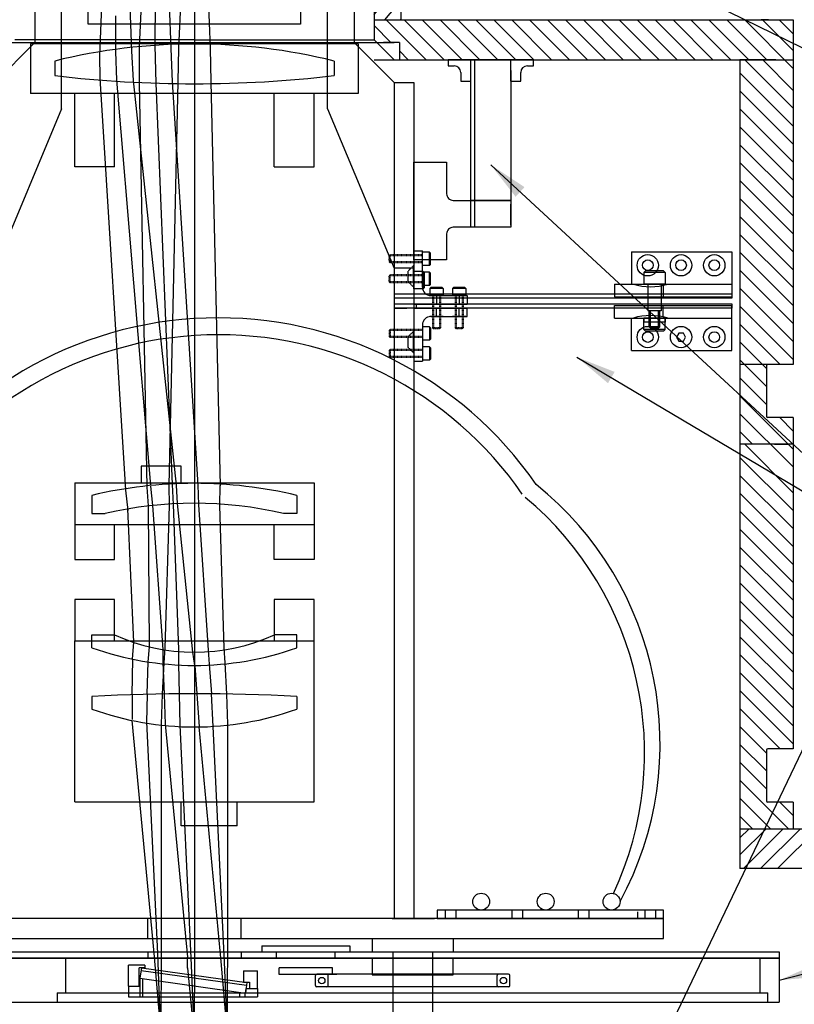
# Model space of a CAD drawing. Extents: x 223 to 8304, y -1966 to 237.
# Drawn here: x 2502 to 3084, y -983 to -244 of the extents above; entities that cross this region are included whole.
import ezdxf

# ---------------------------------------------------------------- set-up
doc = ezdxf.new("R2010")
doc.units = 0
doc.header["$MEASUREMENT"] = 0
doc.linetypes.add('HIDDEN', pattern=[0.25, 0.125, -0.125])
doc.layers.get('0').update_dxf_attribs({"linetype": 'CONTINUOUS'})
for name, color, linetype in [('1', 7, 'CONTINUOUS'), ('2', 7, 'CONTINUOUS'), ('BEARINGRETAINER', 7, 'CONTINUOUS'), ('DEWARASSY', 7, 'CONTINUOUS'), ('FILTER', 7, 'CONTINUOUS'), ('FILTERBEARING', 7, 'CONTINUOUS'), ('FILTERCLIP', 7, 'CONTINUOUS'), ('FILTERHOLDER', 7, 'CONTINUOUS'), ('FILTERSHAFT', 7, 'CONTINUOUS'), ('GRISMSHAFT', 7, 'CONTINUOUS'), ('LAYER01', 7, 'CONTINUOUS'), ('LENSHOLDER', 7, 'CONTINUOUS'), ('OBBRACKET', 7, 'CONTINUOUS'), ('OBJECT', 7, 'CONTINUOUS'), ('OPTICALBENCH', 7, 'CONTINUOUS'), ('PLATE1', 7, 'CONTINUOUS'), ('PLATE2', 7, 'CONTINUOUS'), ('PLATE3', 7, 'CONTINUOUS'), ('SHAFTCAP', 7, 'CONTINUOUS'), ('SPACER', 7, 'CONTINUOUS'), ('STEPERDISC', 7, 'CONTINUOUS'), ('STEPERMOTOR', 7, 'CONTINUOUS')]:
    doc.layers.add(name, color=color, linetype=linetype)
doc.styles.get("Standard").update_dxf_attribs({"font": 'ARIAL.TTF'})
doc.dimstyles.new('tokoku', dxfattribs={"dimtxt": 10, "dimasz": 30, "dimexe": 0.18, "dimexo": 0.1, "dimgap": 0.1, "dimtad": 0, "dimtih": 1, "dimtoh": 1, "dimdec": 1, "dimzin": 0, "dimdsep": 46, "dimtxsty": 'Standard', "dimcen": 0.09, "dimclrd": 7, "dimclre": 7, "dimclrt": 5, "dimadec": 3, "dimazin": 0, "dimtfac": 1, "dimtdec": 1, "dimtofl": 0, "dimtmove": 0, "dimatfit": 3, "dimfxl": 0, "dimtolj": 1, "dimtzin": 0, "dimarcsym": 0})

msp = doc.modelspace()

# ---------------------------------------------------------------- hatches: boundary and pattern name
at = {"layer": 'LAYER01', "linetype": 'Continuous'}
h = msp.add_hatch(dxfattribs=at)
h.set_pattern_fill('ANSI31', scale=70, angle=5, style=0)
h.paths.add_polyline_path([(2768.59, 3.18), (2778.59, 3.18), (2778.59, 28.55), (2788.59, 28.55), (2788.59, 46.18), (2768.59, 46.18)])
h.paths.add_polyline_path([(2793.59, 28.55), (2788.59, 28.55), (2788.59, 3.18), (2794.39, 3.18), (2810.41, -4.82), (2810.41, -18.32), (2816.91, -24.82), (2829.59, -24.82), (2829.59, 8.53)])
h.paths.add_polyline_path([(2768.59, -243.82), (2788.59, -243.82), (2788.59, -226.19), (2778.59, -226.19), (2778.59, -200.82), (2768.59, -200.82)])
h.paths.add_polyline_path([(2788.59, -226.19), (2793.59, -226.19), (2829.59, -206.17), (2829.59, -172.82), (2816.91, -172.82), (2810.41, -179.32), (2810.41, -192.82), (2794.39, -200.82), (2788.59, -200.82)])
h.paths.add_polyline_path([(2788.59, -200.82), (2778.59, -200.82), (2778.59, -226.19), (2788.59, -226.19)], flags=17)
h.paths.add_polyline_path([(2778.59, 3.18), (2788.59, 3.18), (2788.59, 28.55), (2778.59, 28.55)])

# ---------------------------------------------------------------- linework, layer by layer
at = {"color": 7, "linetype": 'Continuous'}
for p, q in [((2888.36, -273.82), (2824.2, -273.82)), ((2824.2, -273.82), (2824.2, -278.33)), ((2824.2, -278.33), (2828.76, -278.33)), ((2841.24, -399.59), (2841.24, -273.82)), ((2844.24, -399.59), (2844.24, -273.82)), ((2871.32, -289.72), (2871.32, -273.82)), ((2883.79, -278.33), (2888.36, -278.33)), ((2888.36, -278.33), (2888.36, -273.82)), ((2833.76, -283.33), (2833.76, -289.72)), ((2841.24, -379.36), (2841.24, -281.72)), ((2871.32, -281.72), (2871.32, -379.36)), ((2878.79, -289.72), (2878.79, -283.33)), ((2833.76, -289.72), (2841.24, -289.72)), ((2871.32, -289.72), (2878.79, -289.72)), ((2871.32, -379.36), (2841.24, -379.36)), ((2871.32, -379.36), (2871.32, -399.59)), ((2871.32, -398.04), (2871.32, -382.14))]:
    msp.add_line(p, q, dxfattribs=at)
for p, q in [((2962.06, -418.03), (2962.06, -442.39)), ((2962.06, -418.03), (3037.55, -418.03)), ((3037.55, -418.03), (3037.55, -451.92)), ((2971.43, -433.64), (2972.68, -432.39)), ((2987.43, -433.64), (2971.43, -433.64)), ((2971.43, -433.64), (2971.43, -442.39)), ((2986.18, -432.39), (2972.68, -432.39)), ((2987.43, -433.64), (2986.18, -432.39)), ((2987.43, -433.64), (2987.43, -442.39)), ((2949.17, -442.39), (3037.55, -442.39)), ((2949.17, -442.39), (2949.17, -451.92)), ((2987.43, -442.39), (2971.43, -442.39)), ((2985.8, -443.26), (2985.8, -451.92)), ((2949.17, -451.92), (3037.55, -451.92)), ((2949.17, -458.21), (3037.55, -458.21)), ((2949.17, -467.73), (2949.17, -458.21)), ((2985.8, -466.87), (2985.8, -458.21)), ((3037.55, -492.1), (3037.55, -458.21)), ((2984.43, -462.39), (2974.43, -462.39)), ((2975.43, -474.39), (2975.43, -462.39)), ((2976.43, -474.39), (2976.43, -462.39)), ((2982.43, -474.39), (2982.43, -462.39)), ((2983.43, -474.39), (2983.43, -462.39)), ((2949.17, -467.73), (3037.55, -467.73)), ((2962.06, -492.1), (2962.06, -467.73)), ((2971.43, -476.48), (2971.43, -467.73)), ((2987.43, -467.73), (2971.43, -467.73)), ((2987.43, -467.79), (2971.43, -467.79)), ((2987.43, -470.79), (2971.43, -470.79)), ((2987.43, -476.48), (2987.43, -467.73)), ((2971.43, -476.48), (2972.68, -477.73)), ((2987.43, -476.48), (2971.43, -476.48)), ((2986.18, -477.73), (2972.68, -477.73)), ((2975.43, -474.39), (2976.43, -475.39)), ((2983.43, -474.39), (2975.43, -474.39)), ((2982.43, -475.39), (2976.43, -475.39)), ((2983.43, -474.39), (2982.43, -475.39)), ((2987.43, -476.48), (2986.18, -477.73)), ((2962.06, -492.1), (3037.55, -492.1))]:
    msp.add_line(p, q)
at = {"ltscale": 0.5}
for p, q in [((2974.43, -442.39), (2974.43, -462.39)), ((2984.43, -442.39), (2984.43, -462.39))]:
    msp.add_line(p, q, dxfattribs=at)
at = {"ltscale": 7}
for p, q in [((2971.43, -467.79), (2971.43, -470.79)), ((2987.43, -467.79), (2987.43, -470.79))]:
    msp.add_line(p, q, dxfattribs=at)
at = {"ltscale": 10}
for p, q in [((2822.09, -912.47), (2822.09, -918.82)), ((2830.09, -912.47), (2830.09, -918.82)), ((2872.09, -912.47), (2872.09, -918.82)), ((2880.09, -912.47), (2880.09, -918.82)), ((2922.09, -912.47), (2922.09, -918.82)), ((2930.09, -912.47), (2930.09, -918.82)), ((2972.09, -912.47), (2972.09, -918.82)), ((2980.09, -912.47), (2980.09, -918.82))]:
    msp.add_line(p, q, dxfattribs=at)
at = {"ltscale": 100}
msp.add_line((2966.59, -913.82), (2966.59, -918.82), dxfattribs=at)
at = {"color": 7, "linetype": 'Continuous'}
msp.add_lwpolyline([(2871.32, -399.59), (2828.12, -399.59, 0.414214), (2823.12, -404.59), (2823.12, -424.05), (2798.59, -424.05), (2798.59, -350.58), (2823.12, -350.58), (2823.12, -374.36, 0.414214), (2828.12, -379.36), (2871.32, -379.36)], format="xyb", dxfattribs=at)
for points in [[(3001.03, -485.03), (3002.77, -482.03), (3001.03, -479.03), (2997.57, -479.03), (2995.84, -482.03), (2997.57, -485.03)], [(2816.09, -918.82), (2986.09, -918.82), (2986.09, -912.47), (2816.09, -912.47)]]:
    msp.add_lwpolyline(points, close=True)
for centre, radius in [((2974.3, -428.09), 8), ((2999.3, -428.09), 8), ((3024.3, -428.09), 8), ((2974.3, -428.06), 4), ((2999.3, -428.06), 4), ((3024.3, -428.06), 4), ((2974.3, -482.03), 8), ((2974.3, -482.06), 4), ((2999.3, -482.03), 8), ((3024.3, -482.03), 8), ((3024.3, -482.06), 4), ((2849.09, -906.12), 6.35), ((2897.59, -906.12), 6.35), ((2947.09, -906.12), 6.35)]:
    msp.add_circle(centre, radius)
for centre, radius, start, end in [((2828.76, -283.33), 5, 0, 90), ((2883.79, -283.33), 5, 90, 180), ((2651.59, -758.09), 290.51, 34.7028, 148.91773), ((2651.59, -758.09), 277.81, 34.7028, 148.91773), ((2733.83, -787.23), 249.73, 331.57032, 51.16703), ((2721.53, -794.37), 250.35, 335.05981, 50.05542)]:
    msp.add_arc(centre, radius, start, end, dxfattribs=at)
for centre, radius, start, end in [((2976.41, -396.72), 47.47, 254.15217, 285.84783), ((2976.41, -513.4), 47.47, 74.15217, 105.84783), ((2784.28, -858.5), 122, 333.74442, 334.26394)]:
    msp.add_arc(centre, radius, start, end)
at = {"layer": '1', "color": 250}
msp.add_3dface([(2713.36, -247.06, -246.25), (2553.76, -247.06, -246.25), (2553.76, -119.18, -118.37), (2713.36, -119.18, -118.37)], dxfattribs=at)
at = {"layer": '2', "color": 250, "extrusion": (-1.22461e-16, -1, 0)}
for p, q in [((2568.41, -128.82, -128), (2562.17, -270.75, -128)), ((2581.14, -128.82, -128), (2586.22, -267.41, -128)), ((2597.83, -128.82, -128), (2592.12, -263.8, -179.87)), ((2627.22, -128.82, -128), (2621.74, -264.97, -128)), ((2639.89, -128.82, -128), (2645.38, -264.97, -128)), ((2633.56, -172.28, -171.46), (2633.56, -261.95, -168.14)), ((2633.56, -189.24, -188.42), (2633.56, -262, -191.59)), ((2604, -222.09, -221.27), (2603.92, -264.76, -219.83)), ((2633.56, -222.09, -221.28), (2633.56, -263.75, -219.87)), ((2614.56, -232.34, -231.53), (2615.84, -265.4, -231.74)), ((2574.38, -240.82, -220.62), (2574.28, -267.81, -219.7)), ((2633.56, -243.48, -242.66), (2633.56, -266.68, -243.75)), ((2592.12, -263.8, -179.87), (2592.1, -290.86, -179.91)), ((2603.92, -262.96, -168.09), (2604.47, -291.28, -167.57)), ((2615.75, -265.17, -128), (2616.74, -290.27, -128.89)), ((2621.74, -264.97, -128), (2621.23, -290.34, -128.9)), ((2633.56, -261.95, -168.14), (2633.56, -291.75, -167.59)), ((2633.56, -262, -191.59), (2633.56, -291.72, -192.23)), ((2633.56, -263.58, -139.76), (2633.56, -291.03, -141.28)), ((2633.56, -263.75, -219.87), (2633.56, -290.95, -218.45)), ((2645.38, -264.97, -128), (2645.88, -290.34, -128.9)), ((2562.17, -270.75, -128), (2562.49, -287.6, -128.6)), ((2574.26, -267.64, -139.95), (2575.09, -289.12, -141.14)), ((2586.22, -267.41, -128), (2587.5, -289.24, -128.77)), ((2633.56, -266.68, -243.75), (2633.56, -289.5, -243.46)), ((2562.49, -287.6, -128.6), (2581.74, -597.06, -152.03)), ((2575.09, -289.12, -141.14), (2600.66, -593.57, -170.96)), ((2587.5, -289.24, -128.77), (2619.9, -593.24, -151.64)), ((2592.1, -290.86, -179.91), (2597.85, -594.91, -151.67)), ((2604.47, -291.28, -167.57), (2616.91, -592.72, -161.24)), ((2621.23, -290.34, -128.9), (2614.33, -593.53, -151.5)), ((2616.74, -290.27, -128.89), (2636.24, -592.98, -151.48)), ((2633.56, -289.5, -243.46), (2633.56, -595.6, -228.52)), ((2633.56, -290.95, -218.45), (2633.56, -592.02, -190.3)), ((2633.56, -291.03, -141.28), (2633.56, -591.92, -170.55)), ((2633.56, -291.72, -192.23), (2633.56, -592.48, -199.66)), ((2633.56, -291.75, -167.59), (2633.56, -592.29, -161.25)), ((2645.96, -290.23, -230.94), (2652.83, -593.81, -209.4)), ((2581.74, -597.06, -152.03), (2583.57, -612.23, -153.24)), ((2597.85, -594.91, -151.67), (2598.84, -608.88, -180.43)), ((2600.55, -593.97, -161.19), (2602.07, -608.59, -171.77)), ((2614.33, -593.53, -151.5), (2614.71, -608.59, -152.7)), ((2616.91, -592.72, -161.24), (2617.62, -607.76, -161.59)), ((2619.9, -593.24, -151.64), (2620.62, -607.11, -180.42)), ((2633.56, -591.92, -170.55), (2633.56, -606.91, -171.38)), ((2633.56, -592.02, -190.3), (2633.56, -607.01, -189.42)), ((2633.56, -592.29, -161.25), (2633.56, -607.33, -161.6)), ((2633.56, -592.48, -199.66), (2633.56, -607.52, -199.25)), ((2633.56, -595.6, -228.52), (2633.56, -610.75, -226.85)), ((2636.24, -592.98, -151.48), (2636.56, -608, -152.69)), ((2652.78, -593.53, -151.5), (2652.4, -608.59, -152.7)), ((2583.31, -611.14, -180.43), (2587.7, -711.3, -180.67)), ((2598.84, -608.88, -180.43), (2599.48, -714.69, -180.69)), ((2602.07, -608.59, -171.77), (2609.8, -716.73, -158.49)), ((2614.71, -608.59, -152.7), (2611.44, -715.8, -159.85)), ((2617.62, -607.76, -161.59), (2621.59, -716.83, -158.52)), ((2620.62, -607.11, -180.42), (2632.23, -718.76, -180.7)), ((2633.56, -606.91, -171.38), (2633.56, -718.74, -182.24)), ((2633.56, -607.01, -189.42), (2633.56, -718.78, -179.12)), ((2633.56, -607.33, -161.6), (2633.56, -717.33, -158.5)), ((2633.56, -607.52, -199.25), (2633.56, -716.78, -202.86)), ((2633.56, -610.75, -226.85), (2633.56, -711.69, -223.63)), ((2636.56, -608, -152.69), (2643.91, -717.16, -159.98)), ((2652.4, -608.59, -152.7), (2655.67, -715.8, -159.85)), ((2587.7, -711.3, -180.67), (2586.79, -723.93, -180.75)), ((2599.48, -714.69, -180.69), (2598.68, -726.09, -180.75)), ((2609.8, -716.73, -158.49), (2609.8, -726.56, -157.86)), ((2611.44, -715.8, -159.85), (2610.68, -726.83, -159.91)), ((2621.59, -716.83, -158.52), (2621.59, -727.49, -157.85)), ((2633.56, -711.69, -223.63), (2633.56, -724.16, -224.59)), ((2633.56, -716.78, -202.86), (2633.56, -727.43, -203.65)), ((2633.56, -717.33, -158.5), (2633.56, -727.81, -157.84)), ((2643.91, -717.16, -159.98), (2644.63, -727.73, -160.04)), ((2655.67, -715.8, -159.85), (2656.43, -726.83, -159.91)), ((2586.95, -723.91, -201.53), (2586.63, -750.88, -200.61)), ((2632.23, -718.76, -180.7), (2633.56, -728.78, -178.49)), ((2633.56, -718.74, -182.24), (2633.56, -728.74, -182.98)), ((2633.56, -718.78, -179.12), (2633.56, -728.78, -178.49)), ((2598.68, -726.09, -180.75), (2597.89, -750.37, -180.86)), ((2610.68, -726.83, -159.91), (2609.39, -750.23, -160.94)), ((2609.8, -726.56, -157.86), (2610.88, -750.27, -156.66)), ((2621.59, -727.49, -157.85), (2622.1, -750.13, -156.71)), ((2633.56, -727.43, -203.65), (2633.56, -750.15, -204.99)), ((2633.56, -727.81, -157.84), (2633.56, -750.08, -156.73)), ((2633.56, -728.74, -182.98), (2633.56, -749.92, -185.09)), ((2633.56, -728.78, -178.49), (2633.56, -749.91, -176.58)), ((2633.83, -728.68, -160.52), (2637.09, -774.88, -162.17)), ((2644.63, -727.73, -160.04), (2646.37, -750.08, -161.04)), ((2656.43, -726.83, -159.91), (2657.72, -750.23, -160.94)), ((2586.69, -750.82, -161.15), (2586.72, -769.4, -161.78)), ((2597.97, -750.48, -160.98), (2597.65, -771.41, -161.7)), ((2609.39, -750.23, -160.94), (2608.64, -772.89, -161.74)), ((2610.88, -750.27, -156.66), (2611.7, -772.7, -155.98)), ((2622.1, -750.13, -156.71), (2622.53, -773.49, -156)), ((2633.56, -749.91, -176.58), (2633.56, -774.87, -175.01)), ((2633.56, -749.92, -185.09), (2633.56, -774.77, -186.78)), ((2633.56, -750.08, -156.73), (2633.56, -773.76, -156.01)), ((2633.56, -750.15, -204.99), (2633.56, -773.32, -205.81)), ((2646.23, -749.97, -180.85), (2647.48, -774.47, -180.91)), ((2657.72, -750.23, -160.94), (2658.47, -772.89, -161.74)), ((2586.53, -770, -180.92), (2603.05, -944.76, -180.91)), ((2597.61, -771.06, -200.16), (2605.86, -945.12, -185.76)), ((2608.62, -772.55, -200.12), (2608.64, -945.47, -185.83)), ((2611.7, -772.7, -155.98), (2628.26, -947.94, -155.99)), ((2622.53, -773.49, -156), (2630.76, -948.25, -155.99)), ((2633.56, -770.15, -225.25), (2633.56, -948.61, -210.48)), ((2633.56, -773.32, -205.81), (2633.56, -948.61, -205.82)), ((2633.56, -773.76, -156.01), (2633.56, -948.61, -155.99)), ((2633.56, -774.77, -186.78), (2633.56, -948.61, -201.14)), ((2636.82, -774.87, -180.91), (2653.46, -951.11, -180.91)), ((2647.48, -774.47, -180.91), (2655.82, -951.41, -180.91)), ((2658.5, -772.55, -200.12), (2658.48, -951.75, -185.31)), ((2603.05, -944.76, -180.91), (2608.6, -1009.21, -180.91)), ((2605.86, -945.12, -185.76), (2608.3, -1009.21, -180.91)), ((2608.64, -945.47, -185.83), (2608.34, -1009.21, -180.76)), ((2628.49, -956.03, -155.99), (2628.26, -947.94, -155.99)), ((2630.76, -948.25, -155.99), (2633.56, -1009.21, -148.83)), ((2633.56, -948.61, -178.9), (2633.25, -1009.21, -205.83)), ((2653.46, -951.11, -180.91), (2658.4, -1009.21, -180.91)), ((2655.82, -951.41, -180.91), (2658.4, -1009.21, -180.91)), ((2658.47, -951.74, -176.51), (2658.16, -959.77, -176.97)), ((2658.48, -951.75, -185.31), (2658.17, -959.77, -184.84)), ((2628.5, -956.03, -205.82), (2628.48, -955.84, -205.82)), ((2628.48, -955.84, -205.82), (2633.53, -1009.21, -205.81)), ((2658.17, -959.77, -180.91), (2658.16, -1009.21, -181.05))]:
    msp.add_line(p, q, dxfattribs=at)
at = {"layer": 'BEARINGRETAINER', "linetype": 'Continuous'}
msp.add_line((2730.7, -960.64), (2740.56, -960.64), dxfattribs=at)
at = {"layer": 'DEWARASSY', "color": 7, "linetype": 'Continuous'}
for points in [[(2768.59, 46.18), (2768.59, -243.82)], [(2788.59, 46.18), (2788.59, -243.82)], [(2768.59, -243.82), (3043.59, -243.82)], [(2912.45, -243.82), (2942.45, -273.82)], [(2925.92, -243.82), (2955.92, -273.82)], [(2939.39, -243.82), (2969.39, -273.82)], [(2952.86, -243.82), (2982.86, -273.82)], [(2966.33, -243.82), (2996.33, -273.82)], [(2979.81, -243.82), (3009.81, -273.82)], [(2993.28, -243.82), (3023.28, -273.82)], [(3006.75, -243.82), (3036.75, -273.82)], [(3020.22, -243.82), (3050.22, -273.82)], [(3033.69, -243.82), (3063.69, -273.82)], [(3043.59, -243.82), (3083.59, -243.82)], [(3047.16, -243.82), (3083.59, -280.26)], [(3064.92, -243.82), (3059.59, -243.82)], [(3060.63, -243.82), (3083.59, -266.78)], [(3073.06, -243.82), (3083.59, -254.35)], [(3083.59, -243.82), (3083.59, -502.57)], [(2633.59, -258.82), (2768.59, -258.82)], [(2768.59, -273.82), (3083.59, -273.82)], [(3043.59, -273.82), (3043.59, -562.57)], [(3053.93, -273.82), (3043.59, -273.82)], [(3069.59, -273.82), (3043.59, -273.82)], [(3070.59, -273.82), (3043.59, -273.82)], [(3083.59, -310.21), (3047.2, -273.82)], [(3070.59, -273.82), (3059.26, -273.82)], [(3083.59, -296.74), (3060.67, -273.82)], [(3083.59, -323.68), (3043.59, -283.68)], [(3083.59, -337.15), (3043.59, -297.15)], [(3083.59, -350.62), (3043.59, -310.62)], [(3083.59, -364.09), (3043.59, -324.09)], [(3083.59, -377.56), (3043.59, -337.56)], [(3083.59, -391.03), (3043.59, -351.03)], [(3083.59, -404.5), (3043.59, -364.5)], [(3083.59, -417.97), (3043.59, -377.97)], [(3083.59, -431.44), (3043.59, -391.44)], [(3083.59, -444.91), (3043.59, -404.91)], [(3083.59, -458.38), (3043.59, -418.38)], [(3083.59, -471.85), (3043.59, -431.85)], [(3083.59, -485.32), (3043.59, -445.32)], [(3083.59, -498.79), (3043.59, -458.79)], [(3073.9, -502.57), (3043.59, -472.26)], [(3063.59, -505.73), (3043.59, -485.73)], [(3063.59, -519.21), (3043.59, -499.21)], [(3083.59, -502.57), (3043.59, -502.57)], [(3063.59, -503.57), (3063.59, -541.57)], [(3063.59, -532.68), (3043.59, -512.68)], [(3083.59, -566.15), (3043.59, -526.15)], [(3083.59, -579.62), (3043.59, -539.62)], [(3083.59, -542.57), (3064.59, -542.57)], [(3083.59, -552.68), (3073.49, -542.57)], [(3083.59, -542.57), (3083.59, -791.32)], [(3053.08, -562.57), (3043.59, -553.09)], [(3043.59, -562.57), (3043.59, -881.32)], [(3069.59, -562.57), (3043.59, -562.57)], [(3053.93, -562.57), (3043.59, -562.57)], [(3069.59, -562.57), (3043.59, -562.57)], [(3070.59, -562.57), (3043.59, -562.57)], [(3083.59, -598.96), (3047.2, -562.57)], [(3070.59, -562.57), (3059.26, -562.57)], [(3069.59, -562.57), (3079.59, -562.57)], [(3079.59, -562.57), (3069.59, -562.57)], [(3083.59, -562.57), (3070.59, -562.57)], [(3083.59, -612.43), (3043.59, -572.43)], [(3083.59, -625.9), (3043.59, -585.9)], [(3083.59, -639.37), (3043.59, -599.37)], [(3083.59, -652.84), (3043.59, -612.84)], [(3083.59, -666.31), (3043.59, -626.31)], [(3083.59, -679.78), (3043.59, -639.78)], [(3083.59, -693.25), (3043.59, -653.25)], [(3083.59, -706.72), (3043.59, -666.72)], [(3083.59, -720.19), (3043.59, -680.19)], [(3083.59, -733.66), (3043.59, -693.66)], [(3083.59, -747.13), (3043.59, -707.13)], [(3083.59, -760.6), (3043.59, -720.6)], [(3083.59, -774.07), (3043.59, -734.07)], [(3083.59, -787.54), (3043.59, -747.54)], [(3073.9, -791.32), (3043.59, -761.01)], [(3063.59, -794.48), (3043.59, -774.48)], [(3063.59, -807.96), (3043.59, -787.96)], [(3083.59, -791.32), (3064.59, -791.32)], [(3063.59, -792.32), (3063.59, -830.32)], [(3063.59, -821.43), (3043.59, -801.43)], [(3080.02, -851.32), (3043.59, -814.9)], [(3066.55, -851.32), (3043.59, -828.37)], [(3083.59, -831.32), (3064.59, -831.32)], [(3083.59, -841.43), (3073.49, -831.32)], [(3083.59, -831.32), (3083.59, -851.32)], [(3053.08, -851.32), (3043.59, -841.84)], [(3043.59, -870.98), (3063.26, -851.32)], [(3043.59, -851.32), (3193.59, -851.32)], [(3043.59, -858.11), (3050.38, -851.32)], [(3046.13, -881.32), (3076.13, -851.32)], [(3059, -881.32), (3089, -851.32)], [(3071.88, -881.32), (3101.88, -851.32)], [(3193.59, -881.32), (3043.59, -881.32)]]:
    msp.add_lwpolyline(points, dxfattribs=at)
at = {"layer": 'DEWARASSY', "linetype": 'Continuous'}
for points in [[(2768.59, -243.82), (2768.59, -258.82)], [(2777.75, -243.82), (2807.75, -273.82)], [(2791.22, -243.82), (2821.22, -273.82)], [(2804.69, -243.82), (2834.69, -273.82)], [(2818.16, -243.82), (2848.16, -273.82)], [(2831.63, -243.82), (2861.63, -273.82)], [(2845.1, -243.82), (2875.1, -273.82)], [(2858.57, -243.82), (2888.57, -273.82)], [(2872.04, -243.82), (2902.04, -273.82)], [(2885.51, -243.82), (2915.51, -273.82)], [(2898.98, -243.82), (2928.98, -273.82)], [(2768.59, -248.13), (2781.28, -260.82)], [(2633.59, -258.82), (2498.59, -258.82)], [(2768.59, -258.82), (2783.59, -273.82)], [(2787.59, -260.82), (2775.59, -260.82)], [(2787.59, -260.82), (2787.59, -273.82)], [(2787.59, -267.13), (2794.28, -273.82)]]:
    msp.add_lwpolyline(points, dxfattribs=at)
at = {"layer": 'DEWARASSY', "color": 7, "linetype": 'Continuous'}
for centre, start, end in [((3064.59, -503.57), 90, 180), ((3064.59, -541.57), 180, 270), ((3064.59, -792.32), 90, 180), ((3064.59, -830.32), 180, 270)]:
    msp.add_arc(centre, 1, start, end, dxfattribs=at)
at = {"layer": 'FILTER', "linetype": 'Continuous'}
for p, q in [((2593.79, -955.8), (2592.68, -963.72)), ((2673.01, -966.93), (2671.9, -974.86))]:
    msp.add_line(p, q, dxfattribs=at)
at = {"layer": 'FILTER', "color": 11, "linetype": 'Continuous'}
for p, q in [((2593.51, -957.78), (2672.73, -968.91)), ((2593.79, -955.8), (2673.01, -966.93))]:
    msp.add_line(p, q, dxfattribs=at)
at = {"layer": 'FILTERBEARING', "linetype": 'Continuous'}
for p, q in [((2869.6, -960.64), (2725.55, -960.64)), ((2724.55, -969.17), (2724.55, -961.64)), ((2734.08, -969.17), (2734.08, -961.64)), ((2861.08, -969.17), (2861.08, -961.64)), ((2870.6, -969.17), (2870.6, -961.64)), ((2869.6, -970.17), (2725.55, -970.17))]:
    msp.add_line(p, q, dxfattribs=at)
for centre in [(2729.32, -965.41), (2865.84, -965.41)]:
    msp.add_circle(centre, 2.38, dxfattribs=at)
for centre, start, end in [((2725.55, -961.64), 90, 180), ((2733.08, -961.64), 360, 90), ((2862.08, -961.64), 90, 180), ((2869.6, -961.64), 0, 90), ((2725.55, -969.17), 180, 270), ((2733.08, -969.17), 270, 0), ((2862.08, -969.17), 180, 270), ((2869.6, -969.17), 270, 0)]:
    msp.add_arc(centre, 1, start, end, dxfattribs=at)
at = {"layer": 'FILTERCLIP', "linetype": 'Continuous', "ltscale": 10}
msp.add_line((2584.08, -969.64), (2584.08, -953.8), dxfattribs=at)
at = {"layer": 'FILTERCLIP', "linetype": 'Continuous'}
for p, q in [((2596.4, -953.8), (2584.08, -953.8)), ((2596.4, -953.8), (2596.4, -955.8)), ((2592.12, -969.64), (2592.12, -955.8)), ((2596.4, -955.8), (2592.12, -955.8)), ((2670.58, -958.07), (2670.58, -966.49)), ((2670.58, -958.07), (2681.08, -958.07)), ((2681.08, -971.31), (2681.08, -958.07)), ((2670.58, -966.49), (2674.87, -966.49)), ((2674.87, -966.49), (2674.87, -971.31)), ((2679.26, -971.31), (2681.08, -971.31))]:
    msp.add_line(p, q, dxfattribs=at)
at = {"layer": 'FILTERHOLDER', "linetype": 'Continuous', "ltscale": 10}
for p, q in [((2592.58, -963.71), (2671.9, -974.86)), ((2594.58, -963.99), (2594.58, -977.64)), ((2671.58, -974.81), (2671.58, -977.64)), ((2671.9, -974.86), (2672.4, -971.31))]:
    msp.add_line(p, q, dxfattribs=at)
at = {"layer": 'FILTERHOLDER', "linetype": 'Continuous'}
for p, q in [((2592.58, -963.71), (2592.58, -977.64)), ((2584.08, -969.64), (2584.08, -977.64)), ((2584.08, -969.64), (2592.58, -969.64)), ((2672.4, -971.31), (2681.08, -971.31)), ((2681.08, -971.31), (2681.08, -977.64)), ((2584.08, -977.64), (2681.08, -977.64))]:
    msp.add_line(p, q, dxfattribs=at)
at = {"layer": 'FILTERHOLDER', "linetype": 'Continuous', "ltscale": 5}
msp.add_line((2667.58, -974.25), (2667.58, -977.64), dxfattribs=at)
at = {"layer": 'FILTERSHAFT', "linetype": 'Continuous'}
for p, q in [((2782.58, -943.82), (2782.58, -1014.32)), ((2812.58, -943.82), (2812.58, -1014.32))]:
    msp.add_line(p, q, dxfattribs=at)
at = {"layer": 'GRISMSHAFT', "linetype": 'Continuous'}
for p, q in [((2767.08, -933.82), (2828.08, -933.82)), ((2767.08, -933.82), (2767.08, -943.82)), ((2828.08, -933.82), (2828.08, -943.82)), ((2767.08, -943.82), (2828.08, -943.82))]:
    msp.add_line(p, q, dxfattribs=at)
at = {"layer": 'LAYER01', "color": 250, "linetype": 'Continuous'}
for p, q in [((2528.56, -274.68, -178.9), (2528.56, -285.67, -178.9)), ((2738.56, -274.68, -178.9), (2738.56, -285.67, -178.9)), ((2556.56, -601, -178.9), (2556.56, -614.55, -178.9)), ((2710.56, -601, -178.9), (2710.56, -614.55, -178.9)), ((2556.56, -614.55, -178.9), (2566.52, -614.55, -178.9)), ((2710.56, -614.55, -178.9), (2700.59, -614.55, -178.9)), ((2556.56, -705.69, -178.9), (2573.45, -705.69, -178.9)), ((2556.56, -715.41, -178.9), (2556.56, -705.69, -178.9)), ((2710.56, -705.69, -178.9), (2693.67, -705.69, -178.9)), ((2710.56, -715.41, -178.9), (2710.56, -705.69, -178.9)), ((2556.56, -752.06, -178.9), (2556.56, -761.54, -178.9)), ((2710.56, -752.06, -178.9), (2710.56, -761.54, -178.9))]:
    msp.add_line(p, q, dxfattribs=at)
for centre, radius, start, end in [((2633.56, -700.1, -178.9), 438.18, 76.13551, 103.86449), ((2633.56, 615.28, -178.9), 907.05, 263.35253, 276.64747), ((2633.56, -921.92, -178.9), 330.03, 76.50792, 103.49208), ((2633.56, -903.4, -178.9), 296.52, 76.9344, 103.0656), ((2633.56, -573.11, -178.9), 145.57, 245.61191, 294.38809), ((2633.56, -498.67, -178.9), 230.01, 250.44116, 289.55884), ((2633.56, -2129.41, -178.9), 1379.51, 86.80025, 93.19975), ((2633.56, -546.47, -178.9), 228.43, 250.30111, 289.69889)]:
    msp.add_arc(centre, radius, start, end, dxfattribs=at)
at = {"layer": 'LENSHOLDER', "color": 7, "linetype": 'Continuous'}
for points in [[(2756.76, -261.81), (2510.43, -261.81)], [(2756.76, -299.06), (2510.43, -299.06)], [(2593.59, -579.12), (2593.59, -591.44)], [(2623.59, -579.12), (2593.59, -579.12)], [(2623.59, -591.44), (2623.59, -579.12)], [(2543.59, -591.44), (2723.59, -591.44)], [(2543.59, -591.44), (2543.59, -622.71)], [(2543.59, -591.44), (2543.59, -622.71)], [(2723.59, -591.44), (2723.59, -622.71)], [(2543.59, -622.71), (2723.59, -622.71)], [(2543.59, -622.71), (2543.59, -649.2)], [(2573.59, -649.2), (2573.59, -622.71)], [(2693.59, -649.2), (2693.59, -622.71)], [(2723.59, -622.71), (2723.59, -649.2)], [(2543.59, -649.2), (2573.59, -649.2)], [(2723.59, -649.2), (2693.59, -649.2)], [(2573.59, -679.19), (2543.59, -679.19)], [(2543.59, -679.19), (2543.59, -710.26)], [(2573.59, -710.26), (2573.59, -679.19)], [(2693.59, -679.19), (2693.59, -710.26)], [(2723.59, -679.19), (2693.59, -679.19)], [(2723.59, -710.26), (2723.59, -679.19)], [(2543.59, -831.12), (2543.59, -710.26)], [(2543.59, -710.26), (2723.59, -710.26)], [(2723.59, -831.12), (2723.59, -710.26)], [(2543.59, -831.12), (2723.59, -831.12)], [(2623.59, -849.12), (2623.59, -831.12)], [(2665.59, -849.12), (2665.59, -831.12)], [(2665.59, -849.12), (2623.59, -849.12)]]:
    msp.add_lwpolyline(points, dxfattribs=at)
at = {"layer": 'LENSHOLDER', "linetype": 'Continuous'}
for points in [[(2510.43, -261.81), (2510.43, -299.06)], [(2756.76, -261.81), (2756.76, -299.06)], [(2543.59, -354.16), (2543.59, -299.06)], [(2573.59, -354.16), (2573.59, -299.06)], [(2693.59, -354.16), (2693.59, -299.06)], [(2723.59, -354.16), (2723.59, -299.06)], [(2573.59, -354.16), (2543.59, -354.16)], [(2693.59, -354.16), (2723.59, -354.16)]]:
    msp.add_lwpolyline(points, dxfattribs=at)
at = {"layer": 'OBBRACKET', "linetype": 'Continuous'}
for points in [[(2513.59, -190.25), (2513.59, -260.82)], [(2533.59, -310.67), (2533.59, -190.25)], [(2733.59, -310.67), (2733.59, -190.25)], [(2753.59, -190.25), (2753.59, -260.82)], [(2513.59, -260.82), (2483.59, -290.82)], [(2753.59, -260.82), (2783.59, -290.82)], [(2783.59, -290.82), (2798.59, -290.82)], [(2798.59, -290.82), (2798.59, -430.25)], [(2533.59, -310.67), (2483.59, -430.25)], [(2733.59, -310.67), (2783.59, -430.25)], [(2798.59, -430.25), (2783.59, -430.25)]]:
    msp.add_lwpolyline(points, dxfattribs=at)
at = {"layer": 'OBJECT'}
for p, q in [((2779.94, -421.02), (2780.69, -420.27)), ((2798.59, -417.27), (2804.94, -417.27)), ((2804.94, -444.57), (2804.94, -417.27)), ((2810.19, -418.27), (2804.94, -418.27)), ((2804.94, -428.27), (2804.94, -418.27)), ((2810.19, -418.27), (2810.94, -419.02)), ((2810.19, -428.27), (2810.19, -418.27)), ((2810.94, -427.52), (2810.94, -419.02)), ((2779.94, -425.52), (2780.69, -426.27)), ((2810.19, -428.27), (2804.94, -428.27)), ((2810.19, -428.27), (2810.94, -427.52)), ((2779.94, -436.02), (2780.69, -435.27)), ((2805.59, -432.75), (2798.59, -432.75)), ((2798.59, -445.75), (2798.59, -432.75)), ((2810.19, -433.27), (2804.94, -433.27)), ((2804.94, -443.27), (2804.94, -433.27)), ((2805.59, -432.75), (2806.59, -433.75)), ((2805.59, -445.75), (2805.59, -432.75)), ((2806.59, -444.75), (2806.59, -433.75)), ((2810.19, -433.27), (2810.94, -434.02)), ((2810.19, -443.27), (2810.19, -433.27)), ((2810.94, -442.52), (2810.94, -434.02)), ((2779.94, -440.52), (2780.69, -441.27)), ((2810.19, -443.27), (2804.94, -443.27)), ((2810.19, -443.27), (2810.94, -442.52)), ((2805.59, -445.75), (2798.59, -445.75)), ((2805.59, -445.75), (2806.59, -444.75)), ((2810.59, -445.67), (2811.34, -444.92)), ((2810.59, -445.67), (2810.59, -450.92)), ((2820.59, -445.67), (2810.59, -445.67)), ((2820.59, -450.92), (2810.59, -450.92)), ((2811.29, -450.92), (2838.59, -450.92)), ((2819.84, -444.92), (2811.34, -444.92)), ((2815.59, -450.92), (2815.59, -457.27)), ((2820.59, -445.67), (2819.84, -444.92)), ((2820.59, -445.67), (2820.59, -450.92)), ((2827.59, -445.67), (2828.34, -444.92)), ((2837.59, -445.67), (2827.59, -445.67)), ((2827.59, -445.67), (2827.59, -450.92)), ((2837.59, -450.92), (2827.59, -450.92)), ((2836.84, -444.92), (2828.34, -444.92)), ((2832.59, -450.92), (2832.59, -457.27)), ((2837.59, -445.67), (2836.84, -444.92)), ((2837.59, -445.67), (2837.59, -450.92)), ((2838.59, -450.92), (2838.59, -457.27)), ((2798.59, -457.27), (2838.59, -457.27)), ((2800.59, -460.27), (2800.59, -457.27)), ((2949.17, -451.92), (3037.55, -451.92)), ((2949.17, -458.21), (3037.55, -458.21)), ((2783.59, -460.27), (2793.15, -460.27)), ((2798.59, -460.27), (2798.59, -500.27)), ((2798.59, -460.27), (2838.59, -460.27)), ((2815.59, -466.62), (2815.59, -460.27)), ((2832.59, -466.62), (2832.59, -460.27)), ((2838.59, -466.62), (2838.59, -460.27)), ((2804.94, -472.97), (2804.94, -500.27)), ((2820.59, -466.62), (2810.59, -466.62)), ((2811.29, -466.62), (2838.59, -466.62)), ((2837.59, -466.62), (2827.59, -466.62)), ((2779.94, -477.02), (2780.69, -476.27)), ((2810.19, -474.27), (2804.94, -474.27)), ((2804.94, -474.27), (2804.94, -484.27)), ((2810.19, -474.27), (2810.19, -484.27)), ((2810.19, -474.27), (2810.94, -475.02)), ((2810.94, -475.02), (2810.94, -483.52)), ((2813.34, -475.92), (2812.59, -475.17)), ((2817.84, -475.92), (2818.59, -475.17)), ((2830.34, -475.92), (2829.59, -475.17)), ((2834.84, -475.92), (2835.59, -475.17)), ((2779.94, -481.52), (2780.69, -482.27)), ((2810.19, -484.27), (2804.94, -484.27)), ((2810.19, -484.27), (2810.94, -483.52)), ((2779.94, -492.02), (2780.69, -491.27)), ((2804.94, -489.27), (2804.94, -499.27)), ((2810.19, -489.27), (2804.94, -489.27)), ((2810.19, -489.27), (2810.19, -499.27)), ((2810.19, -489.27), (2810.94, -490.02)), ((2810.94, -490.02), (2810.94, -498.52)), ((2779.94, -496.52), (2780.69, -497.27)), ((2798.59, -500.27), (2804.94, -500.27)), ((2810.19, -499.27), (2804.94, -499.27)), ((2810.19, -499.27), (2810.94, -498.52))]:
    msp.add_line(p, q, dxfattribs=at)
at = {"layer": 'OBJECT', "linetype": 'HIDDEN', "ltscale": 0.5}
for p, q in [((2804.94, -421.02), (2779.94, -421.02)), ((2779.94, -425.52), (2779.94, -421.02)), ((2804.94, -420.27), (2780.69, -420.27)), ((2780.69, -426.27), (2780.69, -420.27)), ((2804.94, -425.52), (2779.94, -425.52)), ((2804.94, -426.27), (2780.69, -426.27)), ((2804.94, -436.02), (2779.94, -436.02)), ((2779.94, -440.52), (2779.94, -436.02)), ((2804.94, -435.27), (2780.69, -435.27)), ((2780.69, -441.27), (2780.69, -435.27)), ((2804.94, -440.52), (2779.94, -440.52)), ((2804.94, -441.27), (2780.69, -441.27)), ((2812.59, -450.92), (2812.59, -475.17)), ((2813.34, -450.92), (2813.34, -475.92)), ((2817.84, -450.92), (2817.84, -475.92)), ((2818.59, -450.92), (2818.59, -475.17)), ((2829.59, -450.92), (2829.59, -475.17)), ((2830.34, -450.92), (2830.34, -475.92)), ((2834.84, -450.92), (2834.84, -475.92)), ((2835.59, -450.92), (2835.59, -475.17)), ((2804.94, -477.02), (2779.94, -477.02)), ((2779.94, -477.02), (2779.94, -481.52)), ((2804.94, -476.27), (2780.69, -476.27)), ((2780.69, -476.27), (2780.69, -482.27)), ((2818.59, -475.17), (2812.59, -475.17)), ((2817.84, -475.92), (2813.34, -475.92)), ((2835.59, -475.17), (2829.59, -475.17)), ((2834.84, -475.92), (2830.34, -475.92)), ((2804.94, -481.52), (2779.94, -481.52)), ((2804.94, -482.27), (2780.69, -482.27)), ((2804.94, -492.02), (2779.94, -492.02)), ((2779.94, -492.02), (2779.94, -496.52)), ((2804.94, -491.27), (2780.69, -491.27)), ((2780.69, -491.27), (2780.69, -497.27)), ((2804.94, -496.52), (2779.94, -496.52)), ((2804.94, -497.27), (2780.69, -497.27))]:
    msp.add_line(p, q, dxfattribs=at)
at = {"layer": 'OBJECT', "linetype": 'HIDDEN'}
for points in [[(2798.19, -428.43), (2794.19, -432.43)], [(2798.59, -428.43), (2798.19, -428.43)], [(2798.19, -444.43), (2798.19, -428.43)], [(2798.59, -444.43), (2798.59, -428.43)], [(2794.19, -440.43), (2794.19, -432.43)], [(2798.19, -444.43), (2794.19, -440.43)], [(2798.59, -444.43), (2798.19, -444.43)], [(2798.19, -477.77), (2794.19, -481.77)], [(2798.19, -493.77), (2798.19, -477.77)], [(2798.59, -477.77), (2798.19, -477.77)], [(2798.59, -493.77), (2798.59, -477.77)], [(2794.19, -489.77), (2794.19, -481.77)], [(2798.19, -493.77), (2794.19, -489.77)], [(2798.59, -493.77), (2798.19, -493.77)]]:
    msp.add_lwpolyline(points, dxfattribs=at)
at = {"layer": 'OBJECT', "linetype": 'Continuous'}
for points in [[(2798.59, -442.93), (2798.59, -429.93)], [(2783.59, -449.69), (3037.55, -449.69), (3037.55, -452.79), (2783.59, -452.79)], [(2783.59, -457.17), (3037.55, -457.17), (3037.55, -460.27), (2783.59, -460.27)], [(2798.59, -492.27), (2798.59, -479.27)]]:
    msp.add_lwpolyline(points, dxfattribs=at)
at = {"layer": 'OBJECT'}
for centre, start, end in [((2811.29, -444.57), 180, 270), ((2811.29, -472.97), 90, 180)]:
    msp.add_arc(centre, 6.35, start, end, dxfattribs=at)
at = {"layer": 'OPTICALBENCH', "linetype": 'Continuous'}
for p, q in [((2782.08, -918.82), (2281.09, -918.82)), ((2598.67, -933.82), (2598.67, -918.82)), ((2668.67, -933.82), (2668.67, -918.82)), ((2782.08, -918.82), (2814.08, -918.82)), ((2986.09, -918.82), (2814.08, -918.82)), ((2986.09, -933.82), (2986.09, -918.82)), ((2281.09, -933.82), (2783.59, -933.82)), ((2807.08, -933.82), (2986.09, -933.82))]:
    msp.add_line(p, q, dxfattribs=at)
at = {"layer": 'OPTICALBENCH', "color": 7, "linetype": 'Continuous'}
msp.add_lwpolyline([(2483.59, -260.82), (2783.59, -260.82)], dxfattribs=at)
at = {"layer": 'OPTICALBENCH', "linetype": 'Continuous'}
for points in [[(2483.59, -290.82), (2513.59, -260.82)], [(2783.59, -290.82), (2753.59, -260.82)], [(2783.59, -290.82), (2783.59, -918.82)], [(2783.59, -290.82), (2798.59, -290.82)], [(2798.59, -290.82), (2798.59, -918.82)], [(2986.09, -933.82), (2986.09, -918.82)], [(2485.08, -933.82), (2788.08, -933.82)], [(2810.08, -933.82), (2986.09, -933.82)]]:
    msp.add_lwpolyline(points, dxfattribs=at)
at = {"layer": 'PLATE1', "linetype": 'Continuous'}
for p, q in [((2194.08, -943.82), (3073.08, -943.82)), ((2598.67, -943.82), (2598.67, -948.64)), ((2668.67, -943.82), (2668.67, -948.64)), ((2695.36, -948.64), (2695.36, -943.82)), ((2739.36, -948.64), (2739.36, -943.82)), ((2782.58, -944.16), (2782.34, -943.82)), ((2782.58, -943.82), (2782.58, -948.64)), ((2782.58, -943.82), (2782.58, -948.64)), ((3073.08, -943.82), (3073.08, -948.64)), ((3073.08, -948.64), (2194.08, -948.64)), ((2487.58, -948.64), (2779.58, -948.64))]:
    msp.add_line(p, q, dxfattribs=at)
at = {"layer": 'PLATE2', "linetype": 'Continuous'}
for p, q in [((2194.08, -948.64), (3073.08, -948.64)), ((2536.58, -948.64), (2536.58, -974.64)), ((3058.58, -948.64), (3058.58, -974.64)), ((3073.08, -948.64), (3073.08, -981.64)), ((2530.51, -974.64), (3064.58, -974.64)), ((2530.51, -974.64), (2530.51, -981.64)), ((3064.58, -981.64), (3064.58, -974.64)), ((2194.08, -981.64), (3073.08, -981.64))]:
    msp.add_line(p, q, dxfattribs=at)
at = {"layer": 'PLATE3', "linetype": 'Continuous'}
msp.add_line((2194.08, -981.64), (3073.08, -981.64), dxfattribs=at)
at = {"layer": 'SHAFTCAP', "linetype": 'Continuous'}
msp.add_line((2823.58, -918.82), (2771.58, -918.82), dxfattribs=at)
at = {"layer": 'SPACER', "linetype": 'Continuous'}
msp.add_lwpolyline([(2767.08, -961.14), (2828.08, -961.14), (2828.08, -948.64), (2767.08, -948.64)], close=True, dxfattribs=at)
at = {"layer": 'STEPERDISC', "linetype": 'Continuous'}
for p, q in [((2737.36, -955.82), (2697.36, -955.82)), ((2697.36, -960.82), (2697.36, -955.82)), ((2737.36, -960.82), (2697.36, -960.82)), ((2737.36, -960.82), (2737.36, -955.82))]:
    msp.add_line(p, q, dxfattribs=at)
at = {"layer": 'STEPERMOTOR', "linetype": 'Continuous'}
for p, q in [((2684.36, -939.32), (2750.36, -939.32)), ((2684.36, -939.32), (2684.36, -943.82)), ((2684.36, -943.82), (2750.36, -943.82)), ((2750.36, -939.32), (2750.36, -943.82))]:
    msp.add_line(p, q, dxfattribs=at)

# ---------------------------------------------------------------- leaders
at = {"color": 7, "linetype": 'Continuous'}
for points in [[(2856.28, -352.67), (3167.75, -640.56), (3197.75, -640.56)], [(2921.09, -497.14), (3163.01, -640.56), (3412.56, -640.56)], [(2896.09, -1198.92), (3163.01, -640.56), (3412.56, -640.56)], [(3073.08, -1002.82), (3244.5, -921.36), (3612.83, -921.36)], [(3073.08, -965.14), (3244.5, -921.36), (3612.83, -921.36)]]:
    msp.add_leader(points, dimstyle='tokoku', override={"dimgap": 0.1, "dimtad": 0}, dxfattribs=at)
at = {"layer": 'LAYER01', "color": 7, "linetype": 'Continuous'}
for points in [[(2786.27, -115.86), (3146.88, -292.35), (3424.76, -292.35)], [(3073.08, -1054.49), (3244.5, -921.36), (3612.83, -921.36)]]:
    msp.add_leader(points, dimstyle='tokoku', override={"dimgap": 0.1, "dimtad": 0}, dxfattribs=at)

doc.saveas('drawing.dxf')
